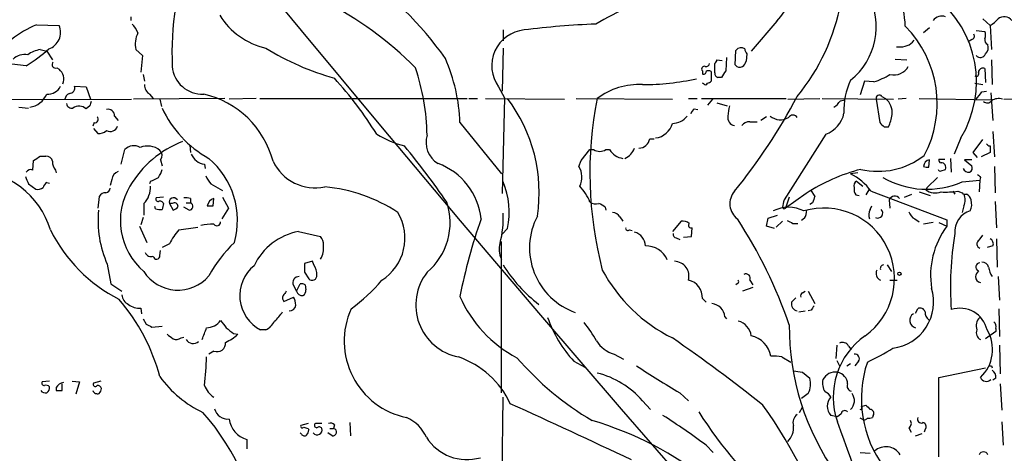
# Model space of a CAD drawing. Extents: x -379 to 4411, y 0 to 4789.
# Drawn here: x 135 to 250, y 822 to 873 of the extents above; entities that cross this region are included whole.
import ezdxf

# ---------------------------------------------------------------- set-up
doc = ezdxf.new("R2010")
doc.units = 0
doc.header["$MEASUREMENT"] = 0
doc.layers.add('MAIN', color=5, linetype='CONTINUOUS')

msp = doc.modelspace()

# ---------------------------------------------------------------- linework, layer by layer
at = {"layer": 'MAIN'}
for p, q in [((148.2513, 873.0518), (148.2513, 872.6285)), ((223.1813, 872.5438), (220.218, 869.0725)), ((247.0573, 872.7978), (247.904, 872.0358)), ((137.3293, 872.1205), (139.954, 872.0358)), ((191.4313, 871.5278), (191.4313, 870.2578)), ((240.8767, 871.7818), (240.1993, 871.1891)), ((246.2953, 871.4431), (247.3113, 871.3585)), ((247.904, 872.0358), (248.0733, 869.2418)), ((238.9293, 870.0885), (239.0987, 870.3425)), ((245.7873, 870.4271), (245.4487, 870.1731)), ((137.7527, 869.2418), (138.5147, 869.0725)), ((138.5147, 869.0725), (139.192, 868.0565)), ((148.844, 869.2418), (149.606, 868.5645)), ((191.4313, 869.4111), (191.3467, 864.4158)), ((218.3553, 867.4638), (218.44, 869.1571)), ((136.144, 867.3791), (131.572, 867.8871)), ((149.606, 868.5645), (149.4367, 866.6171)), ((216.2387, 868.0565), (216.8313, 867.9718)), ((217.3393, 868.3105), (217.2547, 866.7865)), ((219.71, 868.7338), (219.6253, 867.8871)), ((236.8973, 868.1411), (238.252, 868.0565)), ((248.0733, 868.0565), (248.158, 865.1778)), ((139.7, 867.1251), (139.954, 866.9558)), ((214.5453, 866.7865), (214.5453, 866.4478)), ((215.5613, 866.7018), (215.5613, 865.6011)), ((215.9847, 866.5325), (215.9847, 867.6331)), ((247.3113, 867.0405), (247.396, 865.4318)), ((149.6907, 866.3631), (149.86, 865.6011)), ((216.7467, 866.0245), (216.3233, 866.0245)), ((233.3413, 865.6011), (232.8333, 863.9925)), ((234.442, 865.5165), (233.3413, 865.6011)), ((141.732, 865.0085), (143.0867, 864.9238)), ((143.0867, 864.9238), (143.5947, 863.4845)), ((190.9233, 864.9238), (191.6007, 863.6538)), ((214.7147, 865.2625), (214.5453, 865.3471)), ((246.126, 865.3471), (247.0573, 865.1778)), ((246.9727, 864.3311), (247.4807, 864.4158)), ((112.9453, 863.3998), (148.336, 863.4845)), ((159.1733, 863.5691), (148.59, 863.4845)), ((150.4527, 864.0771), (150.876, 863.5691)), ((151.638, 863.4845), (151.8073, 862.6378)), ((162.814, 863.5691), (159.6813, 863.4845)), ((163.2373, 863.5691), (187.2827, 863.5691)), ((187.452, 863.5691), (188.468, 863.5691)), ((189.3993, 863.5691), (198.5433, 863.4845)), ((191.6007, 863.6538), (191.3467, 852.5625)), ((199.898, 863.5691), (211.074, 863.4845)), ((212.9367, 863.5691), (213.9527, 863.5691)), ((214.4607, 863.5691), (224.282, 863.5691)), ((215.7307, 863.4845), (215.138, 862.8071)), ((224.4513, 863.4845), (228.1767, 863.5691)), ((228.4307, 863.5691), (236.728, 863.4845)), ((230.5473, 863.3151), (231.0553, 863.3998)), ((234.696, 863.4845), (235.1193, 860.7751)), ((235.3733, 863.8231), (235.7967, 863.5691)), ((238.1673, 863.5691), (237.236, 863.4845)), ((239.6913, 863.5691), (248.158, 863.3998)), ((247.9887, 864.2465), (248.2427, 861.0291)), ((249.5127, 863.4845), (251.8833, 863.5691)), ((135.2973, 862.5531), (136.398, 862.4685)), ((143.51, 862.7225), (143.0867, 862.3838)), ((213.614, 862.3838), (214.0373, 862.2991)), ((216.2387, 863.0611), (217.424, 862.7225)), ((146.3887, 861.5371), (146.812, 861.0291)), ((221.996, 861.4525), (221.3187, 861.0291)), ((144.018, 860.7751), (143.8487, 860.3518)), ((143.9333, 860.0978), (144.4413, 859.5051)), ((186.436, 860.7751), (191.262, 854.8485)), ((220.0487, 860.8598), (220.8953, 860.8598)), ((235.6273, 860.2671), (236.1353, 860.2671)), ((208.4493, 858.9125), (208.9573, 858.9125)), ((228.854, 859.4205), (224.028, 851.8005)), ((244.5173, 858.9971), (243.7553, 857.1345)), ((245.9567, 857.3038), (247.0573, 858.8278)), ((248.2427, 859.7591), (248.412, 856.7958)), ((147.1507, 855.9491), (147.574, 857.6425)), ((155.1093, 858.1505), (155.194, 857.3038)), ((200.4907, 856.3725), (201.5067, 857.6425)), ((201.5067, 857.6425), (201.93, 857.6425)), ((203.3693, 857.6425), (203.7927, 857.6425)), ((247.904, 858.0658), (247.904, 857.3038)), ((136.906, 855.2718), (136.9907, 856.3725)), ((137.7527, 856.8805), (138.43, 856.8805)), ((151.7227, 856.4571), (151.892, 855.7798)), ((200.2367, 855.6951), (200.4907, 856.3725)), ((240.792, 855.6105), (240.8767, 856.4571)), ((241.9773, 856.5418), (242.6547, 856.5418)), ((243.332, 856.6265), (243.4167, 855.0178)), ((245.7873, 856.4571), (244.9407, 856.4571)), ((244.9407, 856.4571), (245.7873, 855.7798)), ((246.4647, 856.7111), (245.9567, 857.3038)), ((247.904, 857.3038), (246.888, 856.7958)), ((139.5307, 855.2718), (139.6153, 854.9331)), ((156.8027, 855.9491), (156.8873, 855.4411)), ((242.2313, 855.1871), (242.7393, 855.3565)), ((248.412, 855.6951), (248.4967, 852.6471)), ((146.05, 854.1711), (145.8807, 853.4938)), ((232.5793, 854.9331), (231.7327, 854.8485)), ((241.808, 854.4251), (240.6227, 853.2398)), ((244.6867, 853.9171), (246.7187, 854.0865)), ((246.7187, 854.0865), (246.634, 852.7318)), ((246.8033, 854.4251), (246.7187, 854.0865)), ((136.398, 853.6631), (137.2447, 853.0705)), ((138.5147, 853.8325), (138.8533, 853.7478)), ((150.5373, 854.0018), (150.4527, 853.6631)), ((157.5647, 853.6631), (158.9193, 852.9011)), ((227.076, 852.9858), (227.584, 852.2238)), ((232.41, 854.0018), (233.172, 853.4091)), ((233.8493, 852.9858), (233.5107, 852.3931)), ((240.6227, 853.2398), (240.4533, 852.9858)), ((144.6107, 852.2238), (144.4413, 850.8691)), ((152.0613, 852.1391), (151.2147, 852.0545)), ((155.194, 851.9698), (155.194, 851.4618)), ((157.8187, 851.1231), (157.9033, 851.9698)), ((158.9193, 852.1391), (159.5967, 850.8691)), ((226.568, 852.5625), (224.1973, 850.8691)), ((224.6207, 852.1391), (224.1973, 850.8691)), ((232.3253, 852.3931), (232.7487, 852.3085)), ((234.1033, 852.8165), (242.9087, 849.5145)), ((236.22, 851.8005), (236.3047, 850.8691)), ((237.998, 852.1391), (238.8447, 852.4778)), ((239.6913, 852.7318), (240.9613, 852.3085)), ((243.586, 852.8165), (243.84, 852.4778)), ((244.1787, 852.8165), (244.6867, 852.6471)), ((244.6867, 852.6471), (244.7713, 852.4778)), ((244.856, 852.4778), (245.1947, 852.4778)), ((149.7753, 851.3771), (149.7753, 850.0225)), ((151.13, 850.7845), (151.0453, 851.0385)), ((152.7387, 851.3771), (153.162, 850.6151)), ((153.0773, 851.3771), (152.7387, 851.3771)), ((155.0247, 850.6151), (154.432, 850.9538)), ((154.686, 851.4618), (155.194, 851.4618)), ((159.5967, 850.8691), (158.8347, 849.5991)), ((203.2847, 850.9538), (203.3693, 850.6151)), ((227.33, 851.4618), (226.9913, 851.2925)), ((234.0187, 850.6998), (234.188, 851.1231)), ((244.856, 851.1231), (244.6867, 850.3611)), ((248.4967, 851.6311), (248.666, 848.5831)), ((149.6907, 849.7685), (149.4367, 848.9218)), ((204.978, 849.8531), (205.3167, 849.3451)), ((221.996, 848.7525), (222.1653, 849.6838)), ((222.1653, 849.6838), (223.266, 850.0225)), ((226.3987, 849.6838), (226.06, 849.4298)), ((239.1833, 849.5991), (239.6913, 849.2605)), ((242.9087, 849.5145), (242.9087, 848.7525)), ((149.2673, 848.7525), (150.114, 846.8898)), ((191.9393, 848.4985), (191.3467, 847.8211)), ((212.09, 849.3451), (211.074, 848.1598)), ((213.2753, 847.5671), (213.36, 848.5831)), ((222.9273, 848.4985), (221.996, 848.7525)), ((223.8587, 849.3451), (223.0967, 848.6678)), ((225.044, 849.0911), (225.6367, 849.0911)), ((241.3, 849.1758), (240.1993, 849.0065)), ((241.9773, 849.1758), (242.9087, 848.7525)), ((167.7247, 848.1598), (170.2647, 847.5671)), ((206.0787, 848.3291), (206.4173, 848.2445)), ((211.4973, 847.3978), (211.9207, 847.2285)), ((212.344, 847.4825), (213.2753, 847.5671)), ((246.634, 847.1438), (247.0573, 847.7365)), ((248.666, 847.3131), (248.7507, 844.0111)), ((152.7387, 846.7205), (151.892, 846.2971)), ((191.262, 829.4485), (191.262, 846.9745)), ((248.2427, 846.4665), (247.5653, 846.2971)), ((151.638, 845.3658), (151.7227, 845.9585)), ((145.542, 844.3498), (145.9653, 842.0638)), ((169.3333, 844.6885), (168.402, 844.4345)), ((169.5027, 844.2651), (169.3333, 844.6885)), ((235.966, 844.2651), (236.474, 843.5031)), ((168.402, 843.4185), (168.91, 842.6565)), ((248.8353, 842.9105), (249.0047, 840.2011)), ((145.9653, 842.0638), (147.2353, 841.2171)), ((167.132, 841.8945), (167.4707, 841.2171)), ((167.4707, 841.2171), (167.894, 842.0638)), ((168.4867, 841.9791), (168.5713, 841.3865)), ((218.694, 842.1485), (218.44, 841.9791)), ((220.3873, 841.6405), (219.202, 841.2171)), ((220.0487, 842.4871), (220.3873, 841.9791)), ((236.3047, 842.4871), (237.1513, 842.4871)), ((166.0313, 840.0318), (167.132, 840.5398)), ((214.5453, 840.3705), (214.9687, 839.9471)), ((224.8747, 839.9471), (225.3827, 840.4551)), ((226.1447, 841.0478), (226.4833, 841.2171)), ((226.822, 841.2171), (227.584, 839.7778)), ((149.4367, 839.2698), (149.5213, 838.5925)), ((217.17, 838.2538), (217.3393, 837.9998)), ((225.7213, 838.8465), (226.4833, 838.9311)), ((227.1607, 839.0158), (226.822, 838.9311)), ((239.268, 838.6771), (239.522, 839.1851)), ((248.92, 839.1851), (249.0047, 835.9678)), ((149.6907, 837.9998), (150.0293, 837.4071)), ((150.7067, 837.0685), (151.892, 837.1531)), ((240.792, 837.9151), (240.8767, 837.9151)), ((154.0933, 835.7985), (154.432, 835.8831)), ((160.1893, 836.3065), (160.6973, 836.2218)), ((163.9147, 836.7298), (163.322, 836.7298)), ((248.5813, 836.5605), (247.396, 835.7138)), ((248.5813, 836.8991), (248.5813, 836.5605)), ((230.124, 834.9518), (230.0393, 833.4278)), ((231.4787, 834.8671), (231.8173, 834.4438)), ((249.0047, 834.9518), (249.0893, 831.6498)), ((157.9033, 834.2745), (157.3107, 833.9358)), ((204.3007, 833.9358), (205.4013, 833.3431)), ((223.774, 833.5971), (224.79, 833.0045)), ((199.644, 833.0891), (200.914, 832.4118)), ((230.124, 833.1738), (230.4627, 832.5811)), ((231.3093, 832.5811), (231.7327, 832.8351)), ((232.664, 833.0891), (232.2407, 832.5811)), ((248.0733, 832.5811), (248.158, 832.3271)), ((226.1447, 831.8191), (226.9913, 831.1418)), ((241.9773, 831.2265), (247.396, 832.3271)), ((241.9773, 821.9978), (241.9773, 831.2265)), ((138.8533, 830.8031), (138.0067, 830.7185)), ((140.2927, 829.7025), (140.2927, 830.4645)), ((141.478, 830.8031), (142.3247, 830.7185)), ((142.3247, 830.7185), (141.9013, 829.2791)), ((144.78, 830.8031), (143.9333, 830.5491)), ((248.5813, 831.1418), (248.2427, 830.8878)), ((249.0893, 830.4645), (249.2587, 827.4165)), ((139.6153, 830.0411), (139.6153, 829.7025)), ((191.262, 814.9705), (191.4313, 828.9405)), ((211.9207, 829.4485), (212.9367, 828.5171)), ((226.822, 829.3638), (226.06, 828.7711)), ((207.6027, 828.5171), (208.534, 827.5011)), ((233.0027, 827.8398), (233.5107, 828.0091)), ((225.806, 827.1625), (226.1447, 827.7551)), ((230.2087, 826.6545), (229.4467, 826.8238)), ((230.632, 826.9931), (230.2087, 826.6545)), ((234.3573, 826.8238), (234.2727, 826.5698)), ((168.8253, 825.8925), (167.9787, 825.6385)), ((170.434, 825.8925), (169.672, 825.8925)), ((171.8733, 825.7231), (171.7887, 825.2998)), ((173.6513, 825.9771), (173.736, 824.4531)), ((233.0873, 826.4005), (232.8333, 826.4851)), ((249.2587, 826.0618), (249.428, 823.3525)), ((168.0633, 824.6225), (167.894, 824.7918)), ((168.8253, 825.2998), (168.91, 825.1305)), ((171.6193, 824.4531), (171.1113, 824.7918)), ((171.3653, 825.2998), (171.7887, 825.2998)), ((238.506, 825.3845), (238.76, 824.8765)), ((239.268, 824.4531), (240.03, 824.7071)), ((240.3687, 825.2151), (240.284, 824.8765)), ((161.7133, 824.0298), (161.7133, 823.2678)), ((161.7133, 823.2678), (161.7133, 822.9291)), ((214.9687, 823.3525), (215.8153, 822.5058)), ((232.8333, 822.5058), (234.0187, 822.4211))]:
    msp.add_line(p, q, dxfattribs=at)
for centre, radius in [((2015.9278, 2394.6956), 2394.6956), ((237.4053, 843.2492), 0.1893)]:
    msp.add_circle(centre, radius, dxfattribs=at)
for centre, radius, start, end in [((216.1492, 879.1288), 9.634, 316.880558, 21.240929), ((189.0739, 868.8956), 36.0322, 160.495946, 182.546792), ((152.2427, 845.3305), 39.7548, 35.163576, 56.251013), ((225.4234, 871.4005), 12.6713, 2.490437, 20.128902), ((152.4531, 838.6611), 40.5054, 44.645721, 63.244475), ((220.4571, 841.1702), 36.0149, 106.642117, 120.489235), ((206.8635, 879.1578), 24.1746, 320.629682, 349.482595), ((226.6998, 871.9114), 8.0055, 308.95277, 28.05451), ((233.8198, 865.4962), 12.517, 328.719877, 51.837323), ((165.8596, 877.7728), 8.5849, 212.018895, 256.906036), ((242.3159, 871.8328), 1.2904, 70.846154, 141.930306), ((246.4649, 874.7447), 3.0674, 297.979423, 320.602432), ((249.5574, 871.9312), 1.128, 38.184615, 129.80297), ((141.9591, 860.9569), 12.0856, 112.524902, 128.408961), ((138.1036, 871.2314), 2.0177, 289.24676, 23.495395), ((146.6, 870.2576), 2.666, 20.450401, 46.927277), ((151.5667, 869.8769), 2.7958, 152.0078, 193.130097), ((194.2869, 867.3813), 4.1658, 95.512834, 216.152462), ((206.3799, 769.6411), 102.6498, 92.342668, 96.99063), ((228.9974, 862.9619), 12.7808, 332.017383, 44.695368), ((246.2956, 870.9352), 1.1004, 337.370923, 22.624271), ((237.4448, 871.8627), 2.3133, 260.593055, 309.919733), ((245.7167, 870.8081), 0.3875, 280.497939, 33.11188), ((247.8194, 870.3425), 0.5356, 161.571817, 251.558284), ((124.0423, 886.4322), 22.5715, 302.421936, 310.725358), ((138.3111, 865.8416), 3.4458, 99.326188, 125.435424), ((180.1723, 895.8257), 31.0168, 238.388625, 254.480586), ((219.0327, 868.7337), 0.7284, 54.470552, 144.459579), ((220.4129, 869.3858), 0.9587, 183.546139, 222.848561), ((246.6055, 869.4959), 1.098, 316.047932, 17.961359), ((135.9599, 866.751), 1.9307, 79.453081, 133.946548), ((139.5431, 867.498), 0.4046, 131.181929, 292.819228), ((166.0379, 860.0571), 20.4107, 2.015942, 23.591701), ((215.6879, 868.0991), 0.5525, 302.493463, 355.577431), ((218.5252, 868.2254), 1.1509, 306.018589, 342.906421), ((246.7918, 868.9993), 0.66, 221.209609, 336.278159), ((139.1126, 865.8459), 1.3928, 335.236352, 52.834732), ((156.5553, 867.5615), 3.4882, 184.389887, 272.673418), ((157.0572, 858.9014), 25.5725, 0.97333, 18.758742), ((214.7781, 866.9982), 0.3147, 70.332702, 222.282263), ((214.7147, 866.6454), 0.2603, 229.39393, 12.519254), ((214.9518, 867.7431), 0.4537, 261.405541, 345.969882), ((215.265, 866.2363), 0.5518, 57.522437, 122.477563), ((407.4659, 739.4287), 228.9111, 146.19532, 146.424545), ((218.8718, 867.8449), 0.6419, 216.421795, 300.960695), ((236.7642, 868.1895), 1.8833, 255.878165, 331.62651), ((247.0769, 866.565), 0.5302, 63.758787, 174.36038), ((138.413, 835.6265), 45.1496, 31.803205, 42.174949), ((207.4848, 895.5849), 30.4073, 270.222157, 282.11784), ((215.0953, 865.898), 0.5525, 274.432108, 327.497791), ((216.4333, 866.4647), 0.4537, 171.405541, 255.969882), ((238.6048, 862.3302), 7.6476, 153.974056, 183.406364), ((232.369, 872.55), 7.3326, 286.421951, 302.461843), ((246.2954, 866.4477), 0.3052, 236.289107, 33.710893), ((138.6484, 865.701), 1.6294, 265.293302, 334.848848), ((141.1299, 864.7992), 0.6375, 270.844903, 19.168304), ((151.0736, 865.1214), 1.2149, 177.33919, 239.265937), ((207.1606, 857.2514), 7.9387, 86.807599, 127.268437), ((214.9052, 865.4106), 0.2413, 217.862488, 344.742799), ((136.1324, 865.115), 2.5986, 279.634503, 336.45862), ((141.4418, 863.4057), 0.8143, 111.805329, 174.446932), ((270.602, 820.649), 133.8752, 161.45383, 161.682999), ((154.3586, 853.5933), 10.746, 14.521571, 77.316782), ((177.6351, 852.6687), 17.9841, 351.265828, 37.30892), ((245.8506, 854.9077), 44.3513, 168.738281, 194.674245), ((166.2776, 895.1237), 67.0312, 320.864476, 332.163137), ((228.4736, 864.6268), 2.4537, 302.315026, 327.684974), ((235.0717, 863.5797), 0.3876, 38.904542, 194.219102), ((234.4322, 861.9237), 2.1376, 354.168053, 50.331706), ((34.984, 1033.2578), 271.0635, 321.220649, 321.449832), ((247.5714, 863.6718), 0.6157, 225.783022, 324.598617), ((248.8777, 862.1298), 1.4325, 71.032547, 124.16265), ((141.4145, 863.0717), 0.6211, 188.816293, 283.803572), ((142.2665, 861.3782), 1.2977, 50.798198, 122.842664), ((145.6335, 861.5642), 0.7557, 357.94485, 103.482758), ((163.6265, 867.9187), 12.9384, 204.91296, 240.781435), ((214.2906, 861.4531), 1.1507, 126.016391, 162.917772), ((513.9466, 819.8043), 299.3611, 171.757331, 171.986511), ((144.1132, 861.1509), 0.3876, 255.784529, 51.083955), ((211.0952, 862.7649), 2.0745, 269.414468, 323.710675), ((218.4399, 861.3677), 0.9465, 169.689739, 259.701651), ((223.5938, 862.9046), 1.8026, 229.341822, 301.512134), ((225.044, 861.0433), 0.6028, 32.569607, 147.430393), ((227.6908, 862.5634), 3.3512, 290.309717, 348.159948), ((231.2451, 862.4875), 5.3707, 335.579531, 351.63846), ((144.547, 860.8814), 1.3804, 265.608298, 311.260899), ((145.8739, 860.6437), 0.9019, 242.488819, 341.117076), ((208.8629, 861.2668), 2.285, 276.629561, 345.391469), ((219.9619, 859.8144), 1.049, 85.253595, 143.626063), ((362.3732, 987.521), 179.6053, 224.885409, 225.114592), ((183.6994, 871.3463), 13.7858, 239.89189, 254.439559), ((185.3512, 858.4887), 2.8538, 162.732688, 239.341656), ((207.1382, 859.1423), 1.3311, 271.769341, 350.058597), ((148.6226, 856.6526), 1.442, 59.613427, 136.649415), ((158.6043, 847.2693), 12.1095, 111.009758, 149.534311), ((150.2043, 855.7651), 2.2955, 51.349157, 111.795384), ((151.0799, 856.9612), 0.8169, 321.895561, 46.909648), ((111.0139, 800.9915), 89.5362, 34.376723, 39.601459), ((202.6497, 858.8275), 1.3864, 238.727942, 301.268526), ((205.5924, 858.691), 2.0829, 210.224954, 262.393541), ((204.7821, 858.4624), 1.9981, 293.245656, 340.99739), ((247.9463, 858.616), 0.5518, 212.463229, 265.603684), ((10.3486, 1047.1611), 228.9946, 303.575504, 303.804645), ((138.4652, 856.1396), 0.7417, 11.525044, 92.720065), ((157.1091, 857.9154), 1.99, 203.104456, 261.143076), ((151.2376, 849.4589), 9.3945, 344.129247, 49.725428), ((234.9103, 863.9026), 8.7753, 256.877359, 307.760912), ((240.9806, 855.6826), 0.7814, 97.640673, 179.083404), ((242.2455, 856.4149), 0.2967, 154.678624, 267.257158), ((136.652, 854.7637), 0.568, 63.43946, 153.425927), ((140.5671, 856.1818), 1.3792, 175.592055, 221.284406), ((149.5852, 855.843), 2.3575, 323.027543, 348.09094), ((169.6445, 858.6149), 5.4093, 205.48024, 282.038238), ((181.2546, 848.827), 7.6756, 5.773208, 69.871359), ((198.2122, 854.4756), 2.3634, 333.175831, 31.063539), ((238.3629, 834.3688), 21.6825, 104.543777, 122.955173), ((240.6225, 856.5417), 0.9465, 243.440363, 280.316217), ((242.1043, 855.3564), 0.2116, 179.972923, 306.875312), ((242.2313, 855.5681), 0.5503, 337.386542, 90), ((245.4698, 855.8009), 0.7857, 207.253168, 274.635856), ((245.2792, 855.5258), 0.5681, 296.574073, 26.56054), ((129.7869, 845.6526), 9.5345, 16.303063, 89.957334), ((347.9164, 938.7666), 227.997, 201.688003, 201.917172), ((147.1451, 854.0526), 1.1015, 107.602583, 173.824094), ((150.0508, 856.3086), 2.3575, 281.90906, 306.972457), ((159.4411, 855.5114), 2.6338, 200.372473, 224.567756), ((228.6618, 848.8671), 6.7237, 35.971864, 62.823663), ((240.5709, 863.2274), 10.1795, 239.849429, 293.848762), ((331.3214, 939.2569), 119.7487, 224.876984, 225.106133), ((137.4987, 854.0015), 0.965, 254.739674, 307.882794), ((139.192, 852.9011), 1.1516, 126.024081, 162.896174), ((145.2877, 853.2401), 0.5991, 278.157154, 351.842846), ((154.817, 849.4054), 7.7625, 148.950672, 229.496298), ((147.8782, 853.2474), 2.664, 315.407576, 3.479874), ((169.0137, 834.7224), 18.6851, 56.820728, 84.598218), ((183.4934, 850.4398), 8.6661, 347.055335, 23.656446), ((196.5693, 849.7128), 5.2669, 20.374483, 44.571538), ((232.7911, 853.4514), 0.6695, 124.698943, 198.426829), ((233.2989, 853.028), 1.1624, 169.501163, 213.109008), ((241.5741, 854.4812), 1.8688, 233.148498, 290.589777), ((145.3092, 851.864), 0.7857, 85.364144, 152.746832), ((151.4123, 851.8851), 0.2603, 139.39393, 282.519254), ((153.2204, 851.5535), 0.513, 28.783391, 200.112884), ((154.6014, 850.1084), 1.9535, 72.340474, 94.974822), ((158.2674, 850.8759), 1.1529, 108.409804, 167.618888), ((219.9713, 851.369), 2.2332, 139.596562, 232.420458), ((226.273, 850.9113), 2.4147, 158.392463, 178.991501), ((417.9568, 788.3429), 200.8048, 161.450469, 161.679652), ((236.855, 851.5888), 0.6694, 34.696778, 161.562344), ((242.6974, 864.4438), 11.7213, 267.721015, 277.260283), ((243.5856, 851.8005), 1.4397, 331.932663, 28.063825), ((244.8922, 851.7217), 0.8144, 5.553068, 68.194671), ((244.0876, 851.2704), 1.6999, 334.197702, 18.17061), ((151.6802, 852.2647), 1.5792, 249.609571, 277.70781), ((151.6381, 851.208), 0.4558, 21.780398, 111.820086), ((321.3309, 808.7061), 174.5652, 165.851163, 166.080306), ((153.3314, 851.0385), 0.4233, 0, 126.886139), ((152.8233, 851.7158), 1.1516, 287.103826, 323.975919), ((155.0186, 851.0566), 0.4415, 270.791579, 66.593533), ((157.48, 1020.473), 169.3502, 269.885409, 270.114592), ((177.8066, 849.1594), 7.4957, 310.012958, 18.57007), ((202.2265, 852.7323), 1.3872, 238.741564, 282.329), ((202.1183, 849.7517), 1.675, 45.863544, 76.028469), ((224.536, 847.0164), 3.9383, 63.162337, 116.837663), ((224.0421, 850.9679), 0.1839, 184.396316, 327.519254), ((228.6477, 842.6911), 8.1794, 305.745406, 106.577668), ((235.0767, 850.0648), 1.234, 149.02828, 202.173035), ((234.8835, 850.2825), 0.5817, 242.095559, 45.842832), ((156.7169, 849.377), 12.2536, 174.20096, 204.221328), ((174.261, 847.3814), 5.8019, 302.480736, 30.902109), ((248.2833, 828.5273), 63.0193, 160.465728, 168.932794), ((179.9766, 849.6416), 11.4723, 345.68528, 3.172489), ((202.4513, 846.2561), 7.9451, 152.393844, 250.607888), ((204.0469, 849.2608), 1.1035, 32.461635, 85.613639), ((172.9243, 819.6187), 54.6438, 18.904133, 33.274554), ((224.3958, 850.7303), 2.2598, 332.413275, 357.077961), ((239.7623, 850.7565), 1.2941, 193.891284, 243.423069), ((246.273, 848.1723), 2.4475, 105.522858, 186.251004), ((147.6343, 895.982), 48.0552, 277.418881, 280.074713), ((157.9036, 842.0634), 6.9431, 90.002476, 102.682135), ((158.2561, 849.2181), 0.4114, 210.954203, 5.915695), ((205.9094, 848.5268), 0.2603, 167.50701, 310.575031), ((212.1749, 847.822), 1.5255, 56.299515, 93.190456), ((213.2541, 848.8794), 0.3147, 137.717737, 289.667298), ((309.3953, 1018.6153), 189.3505, 243.316988, 243.54613), ((250.4717, 843.066), 9.4623, 143.061074, 189.18379), ((155.2134, 856.4742), 18.1998, 206.585888, 242.808421), ((159.9234, 842.9856), 8.0975, 138.70804, 152.53275), ((169.1044, 841.0278), 7.2642, 100.948742, 154.278018), ((169.2277, 846.6571), 1.3797, 355.59365, 41.267966), ((206.2671, 846.4503), 1.6743, 0.554392, 76.030154), ((211.6073, 847.838), 0.4537, 171.405541, 255.969882), ((278.9078, 841.8071), 35.5942, 170.134269, 184.361014), ((247.65, 846.7204), 0.6448, 336.810744, 66.802576), ((172.0227, 834.8761), 16.8036, 134.36106, 151.107344), ((168.2405, 846.2085), 2.3875, 327.97681, 8.250245), ((193.2071, 846.0583), 2.2424, 160.546926, 209.840591), ((208.0304, 843.7977), 2.6703, 23.390171, 91.912155), ((246.8968, 846.6982), 0.5173, 120.530684, 249.862657), ((150.6147, 845.9424), 0.711, 199.54866, 291.560503), ((151.257, 845.3235), 0.3834, 186.350095, 6.33524), ((165.3755, 840.7041), 4.4735, 129.003651, 242.674838), ((422.4018, 843.9265), 254.0003, 179.885409, 180.114592), ((167.9928, 843.1928), 1.852, 356.501825, 35.381588), ((206.5092, 853.7787), 17.8284, 212.250417, 232.191649), ((211.2517, 842.9442), 1.746, 344.822307, 87.495337), ((235.5637, 843.8842), 0.3815, 93.155669, 199.460862), ((246.7451, 844.0332), 0.4865, 93.109946, 246.269477), ((247.0079, 843.8629), 0.7417, 11.525044, 92.720065), ((251.1553, 844.695), 3.4883, 191.306389, 210.768264), ((153.7321, 846.0536), 4.7075, 212.805283, 319.480686), ((167.7585, 842.2106), 0.7017, 85.848649, 206.773186), ((169.3009, 843.0325), 0.5424, 223.886948, 5.002223), ((187.4577, 839.6241), 6.1435, 141.856969, 258.821757), ((219.4623, 852.5895), 18.7697, 208.364206, 243.454607), ((219.6112, 842.727), 0.499, 331.262154, 118.737847), ((235.558, 843.2818), 0.87, 153.31419, 245.989365), ((247.9867, 842.4459), 1.8358, 141.535652, 165.339997), ((246.9096, 842.924), 0.699, 181.106592, 261.253215), ((168.0635, 841.1335), 0.9456, 63.413271, 100.325982), ((160.7776, 856.7973), 21.916, 306.522608, 319.235145), ((212.5453, 840.5201), 2.0056, 355.722242, 78.746095), ((218.5671, 842.3178), 0.2116, 306.85365, 53.14635), ((235.9394, 839.9896), 5.4224, 277.458832, 16.788409), ((148.5838, 840.9132), 1.3538, 185.059935, 244.326485), ((166.384, 840.4198), 0.5243, 146.51299, 227.728516), ((293.1159, 756.3132), 152.6259, 146.200557, 146.42974), ((165.1291, 839.4933), 2.2598, 2.922039, 27.586725), ((168.154, 841.4165), 0.7118, 196.268254, 276.348192), ((167.8938, 841.3018), 0.6828, 299.760495, 7.126057), ((199.7314, 846.3481), 14.4751, 203.291625, 242.466261), ((226.314, 840.7091), 0.3787, 116.558284, 206.558284), ((129.6375, 825.4281), 22.7735, 14.970799, 40.723739), ((149.1917, 841.0957), 1.8422, 229.583567, 277.642324), ((166.6663, 839.6508), 0.7209, 266.636339, 356.636339), ((215.485, 838.0928), 1.6927, 5.457983, 84.542017), ((225.7721, 839.8115), 0.9075, 171.407427, 255.963757), ((354.3299, 754.6199), 152.6259, 146.200557, 146.42974), ((239.8184, 838.6983), 0.5699, 15.072595, 121.33616), ((244.3903, 835.989), 3.2603, 13.133452, 107.375097), ((162.0947, 841.0896), 4.3845, 310.302505, 329.229875), ((182.0571, 835.4375), 9.0489, 155.534246, 258.514606), ((210.8167, 843.2471), 15.1001, 199.650889, 222.276497), ((239.4722, 837.8404), 0.8806, 121.350922, 256.591829), ((241.4134, 838.7594), 1.0483, 175.234089, 233.647143), ((247.5885, 837.2049), 1.2985, 132.053461, 201.461377), ((235.0179, 1006.5877), 189.3281, 243.327138, 243.556321), ((-181.8667, 963.3044), 361.6987, 339.329818, 339.559004), ((156.9979, 839.0469), 2.0639, 271.632534, 323.888538), ((370.6941, 1006.7692), 271.1024, 218.54687, 218.776037), ((329.1006, 1048.3072), 271.0633, 231.224788, 231.453958), ((162.9407, 838.7198), 2.2156, 296.079309, 333.920691), ((190.0497, 828.6984), 13.965, 28.958007, 39.474938), ((218.2455, 835.8097), 1.9874, 7.017382, 76.957411), ((254.034, 837.0978), 29.4142, 179.562303, 215.622366), ((247.9464, 837.1108), 0.6693, 341.559637, 55.310261), ((279.8352, 1005.3087), 211.6803, 233.014185, 233.243346), ((153.5579, 836.5227), 0.9006, 243.921483, 306.475463), ((156.5861, 840.9978), 6.3018, 295.08687, 310.722002), ((108.8638, 687.0678), 180.4654, 51.351135, 55.502506), ((219.5181, 833.0901), 3.044, 11.208787, 76.706992), ((238.4245, 828.9295), 8.7018, 125.058907, 199.241386), ((247.1421, 836.3911), 0.8339, 156.038209, 246.02914), ((243.7701, 834.4509), 4.4268, 313.249881, 30.983512), ((155.5088, 836.0864), 0.9413, 209.064654, 310.916223), ((158.2722, 835.1937), 0.9905, 248.133064, 5.608144), ((205.2528, 837.3219), 3.5174, 211.964462, 254.295135), ((230.8014, 834.5285), 0.7573, 26.561667, 116.568435), ((111.2106, 835.463), 45.8841, 353.533081, 357.669393), ((182.8412, 823.7532), 10.4229, 25.123794, 70.813023), ((219.3163, 856.1198), 34.6631, 220.707665, 239.571481), ((222.8427, 829.1966), 4.498, 78.050526, 94.318496), ((232.1982, 833.3854), 0.552, 327.539156, 94.384376), ((223.38, 855.5125), 24.7528, 294.589546, 302.400269), ((248.9964, 894.1205), 74.5458, 235.641733, 240.174858), ((246.2326, 828.7579), 13.2515, 161.309095, 216.840237), ((247.904, 917.231), 84.6501, 269.885409, 270.114592), ((162.07, 838.7905), 12.8362, 215.639275, 244.941445), ((199.7901, 821.6614), 10.3941, 41.267546, 75.723508), ((267.9867, 1085.9036), 257.5067, 260.419421, 260.648604), ((229.9607, 830.1982), 1.6397, 81.301124, 151.82207), ((229.95, 830.3969), 1.4455, 2.680311, 79.690545), ((247.4807, 831.4946), 0.7285, 201.592568, 314.215785), ((247.5369, 831.2289), 1.0481, 355.232726, 53.657111), ((138.2043, 830.5491), 0.2603, 139.39393, 282.519254), ((138.4301, 829.7662), 0.5554, 40.355103, 107.759607), ((138.1758, 830.0412), 0.6828, 299.760495, 7.11773), ((140.7297, 829.3502), 1.3112, 101.780409, 148.202127), ((144.145, 830.4222), 0.2468, 149.06013, 329.020326), ((144.4244, 829.8463), 0.4539, 14.051552, 98.578205), ((159.385, 831.2688), 2.7598, 200.659802, 237.527852), ((224.7056, 830.4624), 2.3845, 332.56667, 16.554021), ((230.5617, 830.5915), 2.0816, 169.45339, 210.561562), ((231.9444, 830.2105), 0.6062, 155.2275, 257.896661), ((138.3454, 830.0272), 0.603, 212.580507, 286.306957), ((139.954, 999.0524), 169.3502, 269.885409, 270.114592), ((144.399, 829.914), 0.5895, 201.023556, 291.045187), ((143.9078, 830.0158), 0.9587, 317.151439, 356.453861), ((228.4662, 828.5031), 1.0736, 24.041599, 73.602329), ((230.6108, 827.8821), 1.5733, 137.722881, 222.274424), ((230.7694, 828.5277), 1.4078, 313.177999, 36.435224), ((-300.6131, -252.8193), 1188.0648, 64.741761, 65.4889404), ((171.6499, 792.5702), 61.2226, 17.760149, 35.369954), ((232.8334, 827.7128), 0.2117, 269.972935, 36.875312), ((360.7646, 954.755), 179.6053, 224.885409, 225.114592), ((135.5687, 808.6642), 28.034, 5.108701, 41.288633), ((159.5012, 827.9454), 1.5553, 193.367924, 276.649364), ((167.6578, 760.5993), 78.5894, 52.986625, 57.422624), ((256.9291, 854.2464), 50.6104, 212.240456, 228.818228), ((226.1022, 826.0196), 1.0454, 121.756151, 201.379055), ((231.0788, 826.9227), 0.4523, 45.824085, 171.045813), ((234.0187, 827.0778), 0.4233, 323.124688, 90), ((162.4527, 826.7197), 2.7897, 186.570174, 254.630135), ((168.148, 825.5538), 0.1893, 153.421413, 333.421413), ((169.8474, 825.6687), 0.2843, 128.087058, 268.770406), ((171.4076, 825.2996), 0.6295, 42.282873, 109.640967), ((178.4185, 822.447), 4.5135, 24.014046, 65.985954), ((190.225, 787.423), 40.4863, 51.718507, 73.445429), ((222.687, 825.4719), 2.4474, 316.129079, 3.903307), ((17.3108, 746.2659), 227.3607, 15.984137, 20.546415), ((233.3452, 826.7122), 0.4046, 230.395708, 325.850351), ((233.8068, 827.7142), 1.2356, 264.109923, 292.151872), ((238.1866, 825.8886), 0.5968, 302.358529, 35.024268), ((239.92, 826.3751), 0.4431, 153.932306, 296.067694), ((240.0441, 825.5302), 0.4524, 315.850821, 81.022765), ((168.3981, 824.8494), 0.4045, 214.126202, 309.613322), ((210.8988, 952.3918), 133.8752, 251.45383, 251.682999), ((167.9531, 825.1898), 0.9587, 317.151439, 356.453861), ((169.8768, 825.1441), 0.5785, 217.519675, 15.612111), ((170.0991, 825.0726), 0.4047, 34.153419, 129.57533), ((171.7039, 824.8765), 0.4317, 258.700477, 78.671848), ((187.2499, 827.2634), 5.5722, 212.325611, 286.22364), ((235.8358, 821.2556), 1.931, 31.057387, 132.683059), ((247.142, 822.0402), 0.5503, 22.613458, 157.386542)]:
    msp.add_arc(centre, radius, start, end, dxfattribs=at)

doc.saveas('drawing.dxf')
